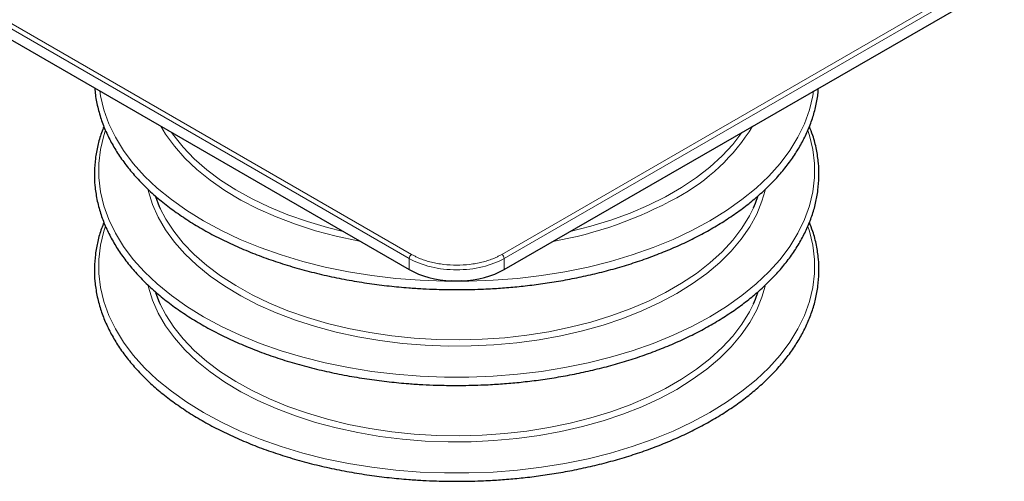
# Model space of a CAD drawing. Units: millimetres. Extents: x 0 to 420, y 0 to 297.
# Drawn here: x 275 to 348, y 85 to 120 of the extents above; entities that cross this region are included whole.
import ezdxf

# ---------------------------------------------------------------- set-up
doc = ezdxf.new("R2010")
doc.units = ezdxf.units.MM

msp = doc.modelspace()

# ---------------------------------------------------------------- linework, layer by layer
at = {"color": 8, "linetype": 'Continuous', "lineweight": 18}
for p, q in [((239.3136, 139.5275), (303.9311, 102.2246)), ((310.6483, 102.2246), (375.2658, 139.5275)), ((239.1368, 139.2231), (303.7543, 101.9202)), ((310.8251, 101.9202), (375.4426, 139.2231)), ((303.7543, 101.9202), (303.7543, 101.0947)), ((310.8251, 101.9202), (310.8251, 101.0947))]:
    msp.add_line(p, q, dxfattribs=at)
at = {"color": 7, "linetype": 'Continuous', "lineweight": 25}
for p, q in [((239.1245, 138.4048), (303.7543, 101.0947)), ((310.8251, 101.0947), (375.4549, 138.4048))]:
    msp.add_line(p, q, dxfattribs=at)
at = {"color": 8, "linetype": 'Continuous', "lineweight": 18, "flags": 128}
for points in [[(326.16, 104.7251), (324.8283, 104.0071), (323.4148, 103.3432), (321.9261, 102.7366), (320.3691, 102.19), (318.7512, 101.706), (317.0798, 101.2869), (315.3628, 100.9347), (313.6082, 100.6508), (311.824, 100.4368), (310.0188, 100.2936), (308.2008, 100.2218), (306.3786, 100.2218), (304.5606, 100.2936), (302.7554, 100.4368), (300.9712, 100.6508), (299.2166, 100.9347), (297.4996, 101.2869), (295.8282, 101.706), (294.2103, 102.19), (292.6533, 102.7366), (291.1646, 103.3432), (289.7511, 104.0071), (288.4194, 104.7251), (287.1756, 105.4939), (286.0256, 106.3099), (284.9748, 107.1693), (284.028, 108.0681), (283.1896, 109.0021), (282.4636, 109.967), (281.8534, 110.9582), (281.3618, 111.9711), (280.991, 113.0011), (280.7429, 114.0432), (280.6849, 114.4124)], [(333.8945, 114.4124), (333.8365, 114.0432), (333.5884, 113.0011), (333.2176, 111.9711), (332.726, 110.9582), (332.1158, 109.967), (331.3898, 109.0021), (330.5514, 108.0681), (329.6046, 107.1693), (328.5538, 106.3099), (327.4038, 105.4939), (326.16, 104.7251)], [(300.1283, 103.188), (299.9207, 103.2275), (298.317, 103.5764), (296.7624, 103.9926), (295.2653, 104.474), (293.8339, 105.0179), (292.4759, 105.6214), (291.1989, 106.2811), (290.0097, 106.9934), (288.9149, 107.7545), (287.9205, 108.5602), (287.0319, 109.4061), (286.2539, 110.2875), (285.5908, 111.1998), (285.235, 111.7857)], [(326.16, 97.5804), (324.8283, 96.8623), (323.4148, 96.1985), (321.9261, 95.5918), (320.3691, 95.0453), (318.7512, 94.5613), (317.0798, 94.1422), (315.3628, 93.7899), (313.6082, 93.5061), (311.824, 93.2921), (310.0188, 93.1488), (308.2008, 93.0771), (306.3786, 93.0771), (304.5606, 93.1488), (302.7554, 93.2921), (300.9712, 93.5061), (299.2166, 93.7899), (297.4996, 94.1422), (295.8282, 94.5613), (294.2103, 95.0453), (292.6533, 95.5918), (291.1646, 96.1985), (289.7511, 96.8623), (288.4194, 97.5804), (287.1756, 98.3492), (286.0256, 99.1652), (284.9748, 100.0246), (284.028, 100.9234), (283.1896, 101.8574), (282.4636, 102.8223), (281.8534, 103.8135), (281.3618, 104.8264), (280.991, 105.8564), (280.7429, 106.8985), (280.6186, 107.948), (280.6186, 109), (280.7429, 110.0495), (280.991, 111.0916), (281.0923, 111.4105)], [(286.0336, 111.3247), (286.1966, 111.0943), (286.9079, 110.209), (287.7305, 109.3564), (288.66, 108.5412), (289.6912, 107.7679), (290.8185, 107.0406), (292.0358, 106.3634), (293.3364, 105.7399), (294.7131, 105.1736), (296.1586, 104.6676), (297.6649, 104.2245), (298.8374, 103.9332)], [(315.742, 103.9332), (315.7498, 103.935), (317.2963, 104.3292), (318.7882, 104.7883), (320.2172, 105.3097), (321.5756, 105.8906), (322.856, 106.5278), (324.0514, 107.2179), (325.1553, 107.9571), (326.1615, 108.7413), (327.0647, 109.5662), (327.8599, 110.4274), (328.5427, 111.3202), (328.5458, 111.3247)], [(333.4734, 111.4511), (333.5884, 111.0916), (333.8365, 110.0495), (333.9608, 109), (333.9608, 107.948), (333.8365, 106.8985), (333.5884, 105.8564), (333.2176, 104.8264), (332.726, 103.8135), (332.1158, 102.8223), (331.3898, 101.8574), (330.5514, 100.9234), (329.6046, 100.0246), (328.5538, 99.1652), (327.4038, 98.3492), (326.16, 97.5804)], [(323.6863, 99.3096), (322.4306, 98.6364), (321.0922, 98.0186), (319.6784, 97.4595), (318.197, 96.9622), (316.6559, 96.5295), (315.0638, 96.1636), (313.4291, 95.8666), (311.761, 95.6401), (310.0684, 95.4853), (308.3606, 95.4032), (306.647, 95.394), (304.9369, 95.458), (303.2397, 95.5946), (301.5645, 95.8033), (299.9207, 96.0828), (298.317, 96.4317), (296.7624, 96.8479), (295.2653, 97.3293), (293.8339, 97.8732), (292.4759, 98.4766), (291.1989, 99.1363), (290.0097, 99.8487), (288.9149, 100.6098), (287.9205, 101.4155), (287.0319, 102.2614), (286.2539, 103.1428), (285.5908, 104.055), (285.0462, 104.993), (284.6231, 105.9517), (284.3238, 106.9258), (284.2994, 107.0297)], [(330.2734, 107.001), (330.0428, 106.194), (329.6505, 105.231), (329.136, 104.2873), (328.5022, 103.3682), (327.7526, 102.4786), (326.8912, 101.6233), (325.9227, 100.8072), (324.8525, 100.0345), (323.6863, 99.3096)], [(285.1873, 105.6564), (285.6005, 104.8628), (286.1966, 103.9496), (286.9079, 103.0643), (287.7305, 102.2117), (288.66, 101.3965), (289.6912, 100.6231), (290.8185, 99.8959), (292.0358, 99.2187), (293.3364, 98.5952), (294.7131, 98.0289), (296.1586, 97.5228), (297.6649, 97.0798), (299.2237, 96.7021), (300.8266, 96.392), (302.4648, 96.151), (304.1294, 95.9806), (305.8112, 95.8816), (307.5011, 95.8545), (309.1898, 95.8996), (310.8681, 96.0165), (312.5269, 96.2047), (314.1571, 96.4631), (315.7498, 96.7903), (317.2963, 97.1845), (318.7882, 97.6435), (320.2172, 98.1649), (321.5756, 98.7458), (322.856, 99.3831), (324.0514, 100.0732), (325.1553, 100.8123), (326.1615, 101.5965), (327.0647, 102.4215), (327.8599, 103.2827), (328.5427, 104.1755), (329.1095, 105.0949), (329.4094, 105.6939)], [(326.16, 90.4356), (324.8283, 89.7176), (323.4148, 89.0537), (321.9261, 88.4471), (320.3691, 87.9005), (318.7512, 87.4166), (317.0798, 86.9975), (315.3628, 86.6452), (313.6082, 86.3614), (311.824, 86.1474), (310.0188, 86.0041), (308.2008, 85.9323), (306.3786, 85.9323), (304.5606, 86.0041), (302.7554, 86.1474), (300.9712, 86.3614), (299.2166, 86.6452), (297.4996, 86.9975), (295.8282, 87.4166), (294.2103, 87.9005), (292.6533, 88.4471), (291.1646, 89.0537), (289.7511, 89.7176), (288.4194, 90.4356), (287.1756, 91.2044), (286.0256, 92.0204), (284.9748, 92.8799), (284.028, 93.7787), (283.1896, 94.7127), (282.4636, 95.6775), (281.8534, 96.6687), (281.3618, 97.6817), (280.991, 98.7116), (280.7429, 99.7538), (280.6186, 100.8033), (280.6186, 101.8552), (280.7429, 102.9047), (280.991, 103.9469), (281.0923, 104.2657)], [(333.4734, 104.3064), (333.5884, 103.9469), (333.8365, 102.9047), (333.9608, 101.8552), (333.9608, 100.8033), (333.8365, 99.7538), (333.5884, 98.7116), (333.2176, 97.6817), (332.726, 96.6687), (332.1158, 95.6775), (331.3898, 94.7127), (330.5514, 93.7787), (329.6046, 92.8799), (328.5538, 92.0204), (327.4038, 91.2044), (326.16, 90.4356)], [(323.6863, 92.1649), (322.4306, 91.4917), (321.0922, 90.8739), (319.6784, 90.3148), (318.197, 89.8175), (316.6559, 89.3847), (315.0638, 89.0189), (313.4291, 88.7219), (311.761, 88.4954), (310.0684, 88.3406), (308.3606, 88.2584), (306.647, 88.2493), (304.9369, 88.3132), (303.2397, 88.4499), (301.5645, 88.6586), (299.9207, 88.9381), (298.317, 89.2869), (296.7624, 89.7032), (295.2653, 90.1846), (293.8339, 90.7285), (292.4759, 91.3319), (291.1989, 91.9916), (290.0097, 92.704), (288.9149, 93.465), (287.9205, 94.2707), (287.0319, 95.1166), (286.2539, 95.9981), (285.5908, 96.9103), (285.0462, 97.8483), (284.6231, 98.807), (284.3238, 99.7811), (284.2994, 99.885)], [(330.2734, 99.8562), (330.0428, 99.0493), (329.6505, 98.0862), (329.136, 97.1426), (328.5022, 96.2234), (327.7526, 95.3338), (326.8912, 94.4786), (325.9227, 93.6625), (324.8525, 92.8898), (323.6863, 92.1649)], [(285.1873, 98.5116), (285.6005, 97.7181), (286.1966, 96.8049), (286.9079, 95.9195), (287.7305, 95.0669), (288.66, 94.2518), (289.6912, 93.4784), (290.8185, 92.7512), (292.0358, 92.0739), (293.3364, 91.4505), (294.7131, 90.8842), (296.1586, 90.3781), (297.6649, 89.935), (299.2237, 89.5574), (300.8266, 89.2473), (302.4648, 89.0063), (304.1294, 88.8359), (305.8112, 88.7368), (307.5011, 88.7098), (309.1898, 88.7549), (310.8681, 88.8718), (312.5269, 89.06), (314.1571, 89.3184), (315.7498, 89.6456), (317.2963, 90.0398), (318.7882, 90.4988), (320.2172, 91.0202), (321.5756, 91.6011), (322.856, 92.2383), (324.0514, 92.9284), (325.1553, 93.6676), (326.1615, 94.4518), (327.0647, 95.2768), (327.8599, 96.138), (328.5427, 97.0307), (329.1095, 97.9502), (329.4094, 98.5492)]]:
    msp.add_lwpolyline(points, dxfattribs=at)
at = {"color": 7, "linetype": 'Continuous', "lineweight": 25, "flags": 128}
for points in [[(284.8363, 106.5357), (285.1229, 105.799), (285.1873, 105.6564)], [(329.4094, 105.6939), (329.5571, 106.036), (329.743, 106.5354)], [(284.8363, 99.3909), (285.1229, 98.6543), (285.1873, 98.5116)], [(329.4094, 98.5492), (329.5571, 98.8913), (329.743, 99.3907)]]:
    msp.add_lwpolyline(points, dxfattribs=at)
at = {"color": 8, "linetype": 'Continuous', "lineweight": 18}
for centre, radius, start, end in [((316.5891, 119.6547), 14.9873, 298.264755, 328.328889), ((309.1849, 132.7661), 30.0433, 280.095335, 298.860756), ((304.1385, 101.9006), 0.3847, 122.62937, 177.081938), ((310.4409, 101.9006), 0.3847, 2.918062, 57.37063)]:
    msp.add_arc(centre, radius, start, end, dxfattribs=at)
at = {"color": 7, "linetype": 'Continuous', "lineweight": 25}
for major_axis, start_param, end_param in [((4.9999, -0.0432), 3.9319711, 4.646565), ((4.9999, 0.0432), 4.7782129, 5.4928068)]:
    msp.add_ellipse((307.2897, 103.0948), major_axis=major_axis, ratio=0.5714788, start_param=start_param, end_param=end_param, dxfattribs=at)
for points, knots in [([(280.323, 114.6214), (280.3241, 114.5823), (280.3357, 114.1989), (280.4669, 113.4668), (280.7201, 112.462), (281.0848, 111.4934), (281.5324, 110.5698), (282.0756, 109.665), (282.7112, 108.7823), (283.4368, 107.925), (284.2493, 107.0962), (285.1455, 106.2989), (286.1219, 105.5358), (287.1745, 104.8095), (288.2992, 104.1226), (289.4917, 103.4775), (290.747, 102.8762), (292.0602, 102.321), (293.4256, 101.8138), (294.8372, 101.3563), (296.2877, 100.9502), (297.7687, 100.597), (299.2684, 100.2982), (300.7669, 100.0553), (302.249, 99.8673), (303.5763, 99.7428), (304.7529, 99.6655), (305.9437, 99.612), (306.7889, 99.6043), (307.2897, 99.5998)], [0, 0, 0, 0, 0.0048196, 0.0473087, 0.0906974, 0.1303266, 0.1699903, 0.2096818, 0.2493932, 0.289115, 0.3288378, 0.3685535, 0.4082548, 0.4479353, 0.4875877, 0.5272047, 0.5667783, 0.6062972, 0.6457449, 0.6850962, 0.7243108, 0.7633201, 0.8019973, 0.8400799, 0.8769228, 0.9127792, 0.9382582, 0.9634194, 1, 1, 1, 1]), ([(307.2897, 99.5998), (307.894, 99.6062), (308.7394, 99.6152), (309.9807, 99.6747), (311.0292, 99.7453), (312.2708, 99.8628), (313.5616, 100.0217), (314.8961, 100.2273), (316.2508, 100.4804), (317.6104, 100.7819), (318.9621, 101.1316), (320.2952, 101.5293), (321.6008, 101.9738), (322.8709, 102.4642), (324.0987, 102.999), (325.2779, 103.5765), (326.4032, 104.1951), (327.4694, 104.8529), (328.4723, 105.5479), (329.4076, 106.2784), (330.2718, 107.0424), (331.0614, 107.838), (331.7732, 108.6635), (332.4041, 109.5173), (332.9512, 110.3978), (333.4109, 111.3038), (333.7816, 112.2339), (334.0524, 113.1873), (334.2112, 113.9844), (334.2394, 114.4638), (334.2484, 114.6168)], [0, 0, 0, 0, 0.0441493, 0.0617567, 0.0909927, 0.1212603, 0.1536502, 0.1873719, 0.2221061, 0.2575985, 0.2936687, 0.3301845, 0.3670475, 0.4041837, 0.4415375, 0.4790673, 0.5167427, 0.5545432, 0.5924566, 0.6304776, 0.668609, 0.7068619, 0.7452561, 0.7838214, 0.8225986, 0.8616413, 0.9010174, 0.94081, 0.9811168, 1, 1, 1, 1]), ([(281.002, 111.7592), (280.9377, 111.6036), (280.7444, 111.1358), (280.5266, 110.3366), (280.3457, 109.3621), (280.2734, 108.3663), (280.3087, 107.3521), (280.4596, 106.3219), (280.7219, 105.3173), (281.0844, 104.3486), (281.5325, 103.4251), (282.0755, 102.5202), (282.7112, 101.6375), (283.4368, 100.7803), (284.2493, 99.9515), (285.1455, 99.1542), (286.1219, 98.391), (287.1745, 97.6648), (288.2992, 96.9779), (289.4917, 96.3327), (290.747, 95.7315), (292.0602, 95.1763), (293.4256, 94.669), (294.8372, 94.2115), (296.2877, 93.8054), (297.7687, 93.4522), (299.2684, 93.1534), (300.7669, 92.9106), (302.249, 92.7225), (303.5763, 92.5981), (304.7529, 92.5208), (305.9437, 92.4673), (306.7889, 92.4596), (307.2897, 92.455)], [0, 0, 0, 0, 0.016835, 0.0506178, 0.0848372, 0.1195855, 0.1549576, 0.1910367, 0.2278795, 0.26153, 0.2952098, 0.3289133, 0.3626336, 0.3963628, 0.4300928, 0.4638167, 0.4975285, 0.5312226, 0.5648928, 0.598533, 0.6321364, 0.6656933, 0.6991897, 0.7326042, 0.7659027, 0.7990268, 0.831869, 0.8642063, 0.8954908, 0.9259378, 0.9475729, 0.9689381, 1, 1, 1, 1]), ([(307.2897, 92.455), (307.894, 92.4615), (308.7394, 92.4704), (309.9807, 92.53), (311.0292, 92.6006), (312.2708, 92.7181), (313.5616, 92.877), (314.8961, 93.0825), (316.2508, 93.3357), (317.6104, 93.6371), (318.9621, 93.9869), (320.2952, 94.3845), (321.6008, 94.8291), (322.8709, 95.3195), (324.0987, 95.8542), (325.2779, 96.4318), (326.4032, 97.0503), (327.4694, 97.7081), (328.4723, 98.4032), (329.4076, 99.1337), (330.2718, 99.8977), (331.0614, 100.6933), (331.7732, 101.5188), (332.4041, 102.3726), (332.9511, 103.2531), (333.4111, 104.1591), (333.7807, 105.0892), (334.056, 106.0425), (334.2329, 107.0176), (334.3061, 108.0132), (334.2712, 109.0276), (334.1175, 110.0572), (333.8885, 110.9745), (333.6658, 111.5405), (333.5774, 111.765)], [0, 0, 0, 0, 0.0374739, 0.0524191, 0.0772347, 0.1029258, 0.1304184, 0.1590414, 0.1885239, 0.2186498, 0.2492662, 0.2802609, 0.3115502, 0.3430715, 0.3747774, 0.4066326, 0.4386116, 0.4706967, 0.5028776, 0.5351499, 0.5675158, 0.5999849, 0.6325739, 0.6653082, 0.6982223, 0.7313618, 0.7647842, 0.7985602, 0.8327727, 0.8675139, 0.9028788, 0.9389505, 0.9757858, 1, 1, 1, 1]), ([(281.002, 104.6145), (280.9377, 104.4589), (280.7444, 103.991), (280.5266, 103.1918), (280.3457, 102.2173), (280.2734, 101.2215), (280.3087, 100.2073), (280.4596, 99.1772), (280.7219, 98.1726), (281.0844, 97.2039), (281.5325, 96.2803), (282.0755, 95.3755), (282.7112, 94.4928), (283.4368, 93.6355), (284.2493, 92.8068), (285.1455, 92.0094), (286.1219, 91.2463), (287.1745, 90.5201), (288.2992, 89.8332), (289.4917, 89.188), (290.747, 88.5868), (292.0602, 88.0316), (293.4256, 87.5243), (294.8372, 87.0668), (296.2877, 86.6607), (297.7687, 86.3075), (299.2684, 86.0087), (300.7669, 85.7658), (302.249, 85.5778), (303.5763, 85.4533), (304.7529, 85.3761), (305.9437, 85.3225), (306.7889, 85.3149), (307.2897, 85.3103)], [0, 0, 0, 0, 0.016835, 0.0506178, 0.0848372, 0.1195855, 0.1549576, 0.1910367, 0.2278795, 0.26153, 0.2952098, 0.3289133, 0.3626336, 0.3963628, 0.4300928, 0.4638167, 0.4975285, 0.5312226, 0.5648928, 0.598533, 0.6321364, 0.6656933, 0.6991897, 0.7326042, 0.7659027, 0.7990268, 0.831869, 0.8642063, 0.8954908, 0.9259378, 0.9475729, 0.9689381, 1, 1, 1, 1]), ([(307.2897, 85.3103), (307.894, 85.3167), (308.7394, 85.3257), (309.9807, 85.3853), (311.0292, 85.4559), (312.2708, 85.5733), (313.5616, 85.7323), (314.8961, 85.9378), (316.2508, 86.1909), (317.6104, 86.4924), (318.9621, 86.8422), (320.2952, 87.2398), (321.6008, 87.6844), (322.8709, 88.1747), (324.0987, 88.7095), (325.2779, 89.287), (326.4032, 89.9056), (327.4694, 90.5634), (328.4723, 91.2585), (329.4076, 91.989), (330.2718, 92.7529), (331.0614, 93.5485), (331.7732, 94.3741), (332.4041, 95.2278), (332.9511, 96.1084), (333.4111, 97.0143), (333.7807, 97.9445), (334.056, 98.8977), (334.2329, 99.8729), (334.3061, 100.8685), (334.2712, 101.8828), (334.1175, 102.9125), (333.8885, 103.8297), (333.6658, 104.3958), (333.5774, 104.6203)], [0, 0, 0, 0, 0.0374739, 0.0524191, 0.0772347, 0.1029258, 0.1304184, 0.1590414, 0.1885239, 0.2186498, 0.2492662, 0.2802609, 0.3115502, 0.3430715, 0.3747774, 0.4066326, 0.4386116, 0.4706967, 0.5028776, 0.5351499, 0.5675158, 0.5999849, 0.6325739, 0.6653082, 0.6982223, 0.7313618, 0.7647842, 0.7985602, 0.8327727, 0.8675139, 0.9028788, 0.9389505, 0.9757858, 1, 1, 1, 1])]:
    msp.add_open_spline(points, degree=3, knots=knots, dxfattribs=at)
at = {"color": 8, "linetype": 'Continuous', "lineweight": 18}
for points, knots in [([(303.9311, 102.2246), (303.9656, 102.205), (304.0345, 102.166), (304.1416, 102.1097), (304.2514, 102.0552), (304.3641, 102.0028), (304.4796, 101.9523), (304.6836, 101.8687), (304.9863, 101.7605), (305.4059, 101.6415), (305.85, 101.5455), (306.4757, 101.4507), (307.2897, 101.4019), (308.1037, 101.4507), (308.7293, 101.5455), (309.1733, 101.6415), (309.593, 101.7605), (309.9369, 101.8833), (310.2163, 102.0018), (310.4399, 102.1084), (310.5788, 102.1858), (310.6483, 102.2246)], [0, 0, 0, 0, 0.0194537, 0.0388731, 0.0582763, 0.0776814, 0.0971064, 0.1165696, 0.1783157, 0.2400972, 0.3044167, 0.3687714, 0.5000067, 0.631242, 0.6955612, 0.7599162, 0.821662, 0.8834438, 0.9223122, 0.9611159, 1, 1, 1, 1]), ([(303.7543, 101.9202), (304.2172, 101.6532), (304.7717, 101.4395), (305.981, 101.1506), (306.6352, 101.0756), (307.9442, 101.0756), (308.5984, 101.1506), (309.8077, 101.4395), (310.3622, 101.6532), (310.8251, 101.9202)], [0, 0, 0, 0, 0.25, 0.25, 0.5, 0.5, 0.75, 0.75, 1, 1, 1, 1])]:
    msp.add_open_spline(points, degree=3, knots=knots, dxfattribs=at)
at = {"color": 7, "linetype": 'Continuous', "lineweight": 25}
msp.add_open_spline([(307.6432, 100.2465), (307.4075, 100.2356), (307.1719, 100.2356), (306.9362, 100.2465)], degree=3, dxfattribs=at)

doc.saveas('drawing.dxf')
